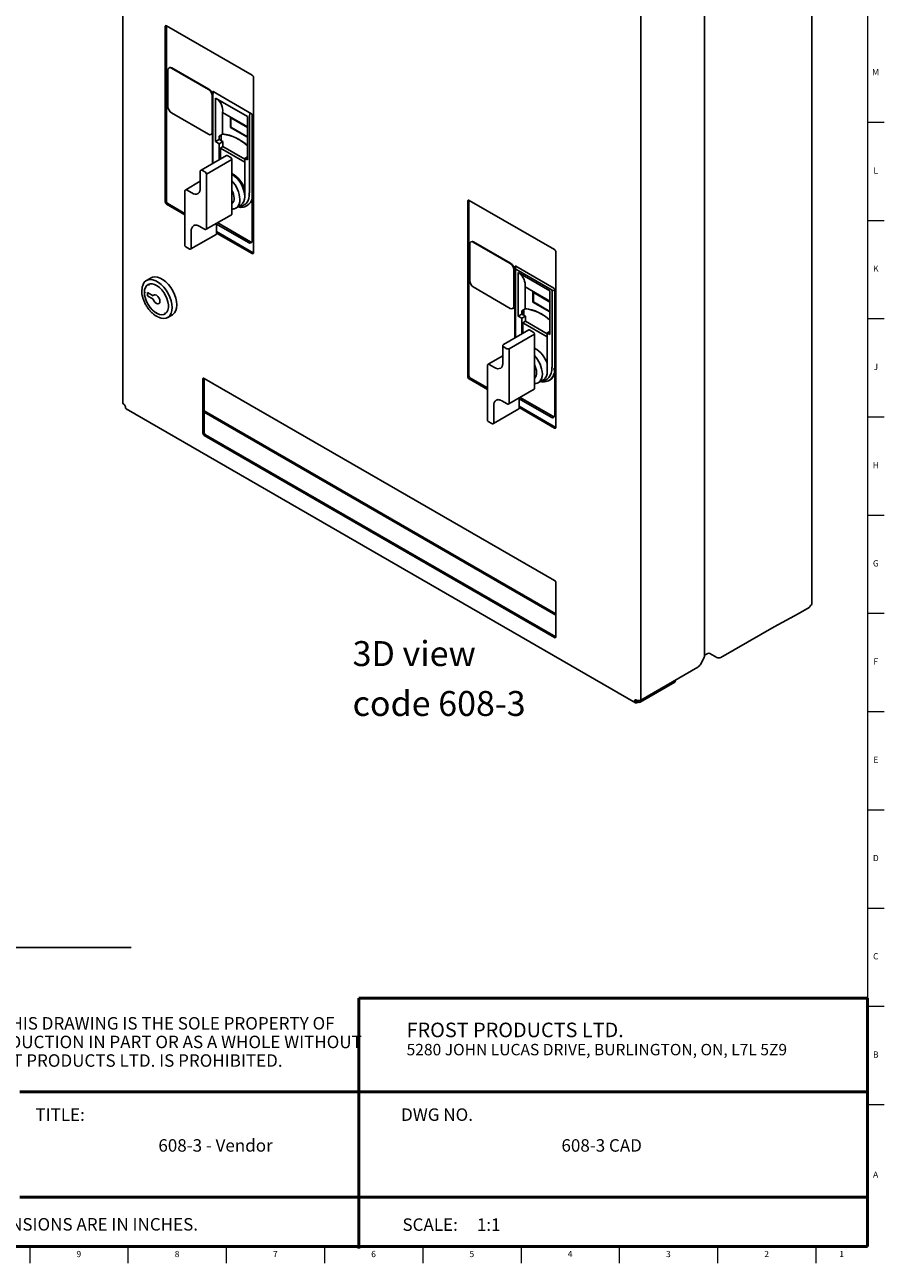
# Model space of a CAD drawing. Units: inches. Extents: x -17.7 to 69.8, y -1.7 to 49.8.
# Drawn here: x 52.6 to 69.8, y 0.2 to 25 of the extents above; entities that cross this region are included whole.
import ezdxf

# ---------------------------------------------------------------- set-up
doc = ezdxf.new("R2010")
doc.units = ezdxf.units.IN
doc.header["$MEASUREMENT"] = 0
doc.linetypes.add('SLD-Solid', pattern=[0])
for name, color, linetype in [('DIMS', 5, 'SLD-Solid'), ('NOTES', 1, 'SLD-Solid'), ('TITLE', 8, 'SLD-Solid')]:
    doc.layers.add(name, color=color, linetype=linetype)
doc.styles.add('SLDTEXTSTYLE0', font='ARIAL.TTF', dxfattribs={"width": 0.948})
doc.styles.add('SLDTEXTSTYLE1', font='GOTHIC.TTF', dxfattribs={"width": 0.913})
doc.styles.add('SLDTEXTSTYLE2', font='ARIALNB.TTF', dxfattribs={"width": 0.87})
doc.styles.add('SLDTEXTSTYLE3', font='ARIALN.TTF', dxfattribs={"width": 0.87})

# ---------------------------------------------------------------- blocks, each defined once
blk = doc.blocks.new('SW_NOTE_0_1')
at = {"layer": 'NOTES', "color": 0, "attachment_point": 1}
for s, insert, char_height, style in [('PROPRIETARY AND CONFIDENTIAL', (0, 0.238), 0.18473, 'SLDTEXTSTYLE2'), ('THE INFORMATION CONTAINED IN THIS DRAWING IS THE SOLE PROPERTY OF ', (0, -0.05), 0.25, 'SLDTEXTSTYLE3'), ('FROST PRODUCTS LTD.  ANY REPRODUCTION IN PART OR AS A WHOLE WITHOUT ', (0, -0.423), 0.25, 'SLDTEXTSTYLE3'), ('THE WRITTEN PERMISSION OF FROST PRODUCTS LTD. IS PROHIBITED.', (0, -0.796), 0.25, 'SLDTEXTSTYLE3')]:
    blk.add_mtext(s, dxfattribs=dict(at, insert=insert, char_height=char_height, style=style))
blk = doc.blocks.new('SW_NOTE_0_2')
at = {"layer": 'NOTES', "color": 0, "char_height": 0.5, "attachment_point": 1, "style": 'SLDTEXTSTYLE1'}
for s, insert in [('3D view', (0, 0.639)), ('code 608-3', (0, -0.361))]:
    blk.add_mtext(s, dxfattribs=dict(at, insert=insert))

msp = doc.modelspace()

# ---------------------------------------------------------------- linework, layer by layer
at = {"color": 7, "linetype": 'SLD-Solid', "lineweight": 25}
for p, q in [((54.5817467, 37.9400952), (54.5817467, 17.4061351)), ((68.3822952, 13.3733896), (68.3822952, 33.7247712)), ((66.2363036, 32.6893815), (66.2363036, 12.3443865)), ((64.9609304, 31.9857859), (64.9609304, 11.4518259)), ((55.4308996, 24.9466855), (55.4308996, 21.43556)), ((55.4564205, 24.9644579), (55.4562848, 24.96134)), ((55.4562848, 24.96134), (55.4562848, 21.4502145)), ((57.1703823, 23.9751651), (55.4591839, 24.9630189)), ((55.4864787, 24.0759636), (55.4864787, 23.3410769)), ((55.5142645, 24.1258301), (55.5071935, 24.1217481)), ((55.5642605, 24.1208793), (55.5571894, 24.1167973)), ((56.2996515, 23.688183), (55.5571894, 24.1167973)), ((56.3067226, 23.6922651), (55.5642605, 24.1208793)), ((57.1986666, 20.4150498), (57.1986666, 23.9261753)), ((56.3774333, 23.6351139), (56.3774333, 22.2038842)), ((56.3859055, 23.597505), (56.3859055, 22.2087752)), ((57.1587862, 23.2003792), (56.3915754, 23.6432806)), ((56.4083843, 23.633577), (56.4059072, 23.632147)), ((56.3703622, 22.8308218), (56.3703622, 23.5657085)), ((56.3774333, 22.8349039), (56.3774333, 23.5697906)), ((57.0771509, 23.1480657), (56.4400477, 23.5158576)), ((56.4400477, 23.5158576), (56.4400477, 22.6421291)), ((55.5571894, 23.2186024), (56.2996515, 22.7899881)), ((56.581469, 23.2271581), (56.581469, 22.7966153)), ((56.7385184, 23.1287178), (56.7385184, 22.9245826)), ((57.0771509, 22.9332294), (56.7385184, 23.1287178)), ((56.7526617, 23.120553), (56.7455895, 23.1164703)), ((56.7455895, 23.1164703), (56.7455895, 22.928666)), ((57.0771509, 22.925064), (56.7455895, 23.1164703)), ((57.0771509, 22.2743372), (57.0771509, 23.1480657)), ((57.1195773, 21.615978), (57.1195773, 23.1644005)), ((57.1729284, 20.6579864), (57.1729284, 23.1758843)), ((56.3703622, 22.8308218), (56.3774333, 22.8349039)), ((56.7455906, 22.9286653), (56.7385184, 22.9245826)), ((56.7385184, 22.9245826), (57.0771509, 22.7290942)), ((56.7455895, 22.928666), (57.0771509, 22.7372596)), ((56.3496474, 22.7850373), (56.3567185, 22.7891194)), ((56.5131785, 22.6843466), (56.4400477, 22.6421291)), ((56.4400477, 22.6421291), (56.5142939, 22.5992676)), ((56.581469, 22.7917423), (56.5131785, 22.7523191)), ((56.5131785, 22.7523191), (56.5131785, 22.6843466)), ((56.5131785, 22.6843466), (56.5874247, 22.6414852)), ((56.5874247, 22.6414852), (56.5142939, 22.5992676)), ((56.5142939, 22.5992676), (56.5142939, 22.2828922)), ((56.5499084, 22.7735228), (56.5499084, 22.6631429)), ((56.553444, 22.7755638), (56.553444, 22.6611019)), ((56.581469, 22.7921558), (56.581469, 22.7966153)), ((56.581469, 22.7921558), (56.581469, 22.7917423)), ((56.5874247, 22.6414852), (56.5874247, 22.5412053)), ((56.6567784, 22.3651468), (56.1490757, 22.0720563)), ((56.5874247, 22.5412053), (56.5355071, 22.5112338)), ((56.5355071, 22.5112338), (57.0237643, 22.2293689)), ((56.5355071, 22.5112338), (56.5355071, 22.2951383)), ((56.5874247, 22.5412053), (57.0237643, 22.2893118)), ((56.6727771, 22.3635625), (56.7444571, 22.3221825)), ((56.7670846, 22.2829907), (56.2593819, 21.9899002)), ((56.7670846, 21.1920921), (56.7670846, 22.2829907)), ((57.0771509, 22.335976), (57.0237643, 22.3051566)), ((57.0237643, 21.5386996), (57.0237643, 22.3051566)), ((57.0237643, 22.3051566), (57.0771509, 22.2743372)), ((56.1330744, 21.8460751), (55.8417465, 21.6778951)), ((56.1330744, 22.0443427), (56.1330744, 21.7030286)), ((56.1650744, 22.070472), (56.2367545, 22.029092)), ((56.2593819, 21.9899002), (56.2593819, 20.8990016)), ((55.8257452, 21.6501815), (55.8257452, 20.559283)), ((55.8577452, 21.6763108), (55.9656703, 21.614007)), ((57.1157621, 21.6181805), (57.1195773, 21.615978)), ((55.4591839, 21.3865702), (55.8257452, 21.1749588)), ((55.484569, 21.4012247), (55.8257452, 21.2042679)), ((56.8485033, 21.3106756), (56.946084, 21.3670078)), ((57.0595784, 21.3534231), (57.0751347, 21.3624036)), ((57.1440658, 21.5883106), (57.1478648, 21.5861175)), ((61.4908047, 21.4483767), (61.4908047, 17.9372512)), ((61.5163256, 21.4661492), (61.5161899, 21.4630312)), ((61.5161899, 21.4630312), (61.5161899, 17.9519057)), ((63.2302874, 20.4768564), (61.519089, 21.4647102)), ((56.2527532, 20.8843506), (56.7604558, 21.1774411)), ((56.8858247, 21.3322208), (56.9125181, 21.3269079)), ((56.1128307, 20.9466544), (56.2207558, 20.8843506)), ((56.2446603, 20.8810561), (56.252594, 20.8848382)), ((56.4597554, 21.0038504), (56.4597554, 20.7979309)), ((56.4597554, 20.9880384), (57.1022177, 20.6171528)), ((56.4798898, 21.0154738), (56.4819436, 21.0142537)), ((56.4819436, 21.0142537), (57.1360174, 20.6366649)), ((55.945424, 20.4901894), (56.4531266, 20.7832799)), ((55.9520527, 20.8461545), (55.9520527, 20.5048404)), ((56.4597554, 20.8382616), (57.1957674, 20.4133709)), ((56.4597554, 20.8089526), (57.1703823, 20.3987164)), ((57.1022177, 20.6171528), (57.1360174, 20.6366649)), ((61.5584366, 20.6366039), (61.5513656, 20.6325218)), ((62.3438236, 20.1989567), (61.6013615, 20.627571)), ((62.3508947, 20.2030388), (61.6084326, 20.631653)), ((55.8417465, 20.5315694), (55.9134266, 20.4901894)), ((55.9373311, 20.4868949), (55.9452648, 20.490677)), ((57.1957674, 20.4133709), (57.1703823, 20.3987164)), ((57.1957674, 20.4133709), (57.1985308, 20.4119319)), ((61.5306508, 20.5867373), (61.5306508, 19.8518506)), ((63.2585717, 16.9167411), (63.2585717, 20.4278666)), ((62.4373384, 20.1368051), (62.4373384, 18.7055755)), ((63.2186914, 19.7020704), (62.4514805, 20.1449718)), ((62.4682894, 20.1352682), (62.4658123, 20.1338382)), ((55.1465969, 19.9133747), (55.054673, 19.8603082)), ((62.4145343, 19.3415955), (62.4145343, 20.0764823)), ((62.4216054, 19.3456776), (62.4216054, 20.0805643)), ((62.4458107, 20.0991962), (62.4458107, 18.7104664)), ((63.1794824, 19.6660917), (62.4575264, 20.0828681)), ((63.137056, 19.6497569), (62.4999528, 20.0175488)), ((62.4999528, 20.0175488), (62.4999528, 19.1438203)), ((55.0315249, 19.6186566), (55.0315249, 19.6104925)), ((55.1894806, 19.5519682), (55.0770595, 19.6168676)), ((55.0770595, 19.6168676), (55.0770595, 19.5515443)), ((55.1129899, 19.7756202), (55.0988478, 19.7674562)), ((61.6013615, 19.7293761), (62.3438236, 19.3007619)), ((62.6413741, 19.7288494), (62.6413741, 19.2983065)), ((62.7984235, 19.630409), (62.7984235, 19.4262738)), ((63.137056, 19.4349207), (62.7984235, 19.630409)), ((62.8125668, 19.6222443), (62.8054946, 19.6181616)), ((62.8054946, 19.6181616), (62.8054946, 19.4303572)), ((63.137056, 19.4267553), (62.8054946, 19.6181616)), ((63.137056, 18.7760284), (63.137056, 19.6497569)), ((63.1794824, 18.1176692), (63.1794824, 19.6660917)), ((63.2328335, 17.1596777), (63.2328335, 19.6775755)), ((55.0770595, 19.5515443), (55.1894806, 19.486645)), ((62.8054958, 19.4303565), (62.7984235, 19.4262738)), ((62.7984235, 19.4262738), (63.137056, 19.2307855)), ((62.8054946, 19.4303572), (63.137056, 19.2389509)), ((55.2542273, 19.2247188), (55.2612972, 19.2206361)), ((55.4238214, 19.2045244), (55.4379635, 19.2126885)), ((55.4821383, 19.1198364), (55.5740622, 19.172903)), ((62.3938196, 19.2958111), (62.4008906, 19.2998931)), ((62.5730836, 19.1860378), (62.4999528, 19.1438203)), ((62.4999528, 19.1438203), (62.574199, 19.1009589)), ((62.6413741, 19.2934336), (62.5730836, 19.2540103)), ((62.5730836, 19.2540103), (62.5730836, 19.1860378)), ((62.5730836, 19.1860378), (62.6473299, 19.1431764)), ((62.6473299, 19.1431764), (62.574199, 19.1009589)), ((62.6098135, 19.275214), (62.6098135, 19.1648341)), ((62.6133491, 19.277255), (62.6133491, 19.1627931)), ((62.6413741, 19.293847), (62.6413741, 19.2983065)), ((62.6413741, 19.293847), (62.6413741, 19.2934336)), ((62.6473299, 19.1431764), (62.6473299, 19.0428965)), ((62.7166835, 18.866838), (62.2089809, 18.5737475)), ((62.574199, 19.1009589), (62.574199, 18.7845834)), ((62.6473299, 19.0428965), (62.5954122, 19.0129251)), ((62.5954122, 19.0129251), (62.5954122, 18.7968296)), ((62.5954122, 19.0129251), (63.0836694, 18.7310602)), ((62.6473299, 19.0428965), (63.0836694, 18.791003)), ((62.7326822, 18.8652537), (62.8043623, 18.8238737)), ((62.8269897, 18.7846819), (62.319287, 18.4915914)), ((62.8269897, 17.6937834), (62.8269897, 18.7846819)), ((63.137056, 18.8376673), (63.0836694, 18.8068478)), ((63.0836694, 18.0403908), (63.0836694, 18.8068478)), ((63.0836694, 18.8068478), (63.137056, 18.7760284)), ((62.1929796, 18.5460339), (62.1929796, 18.2047199)), ((62.2023521, 18.5329714), (62.2740322, 18.4915914)), ((62.319287, 18.4915914), (62.319287, 17.4006929)), ((61.8856504, 18.1518727), (61.8856504, 17.0609742)), ((62.1929796, 18.3477663), (61.9016517, 18.1795863)), ((61.9176504, 18.178002), (62.0255754, 18.1156982)), ((63.1756672, 18.1198717), (63.1794824, 18.1176692)), ((56.1854533, 17.8807795), (56.1854533, 16.8029457)), ((56.2109742, 17.898552), (56.2108384, 17.8954341)), ((56.2108384, 17.8954341), (56.2108384, 16.8176002)), ((63.2302874, 13.846545), (56.2137375, 17.897113)), ((61.519089, 17.8882614), (61.8856504, 17.6766501)), ((61.5444741, 17.902916), (61.8856504, 17.7059591)), ((63.2039709, 18.0900019), (63.2077699, 18.0878088)), ((62.3126583, 17.3860418), (62.820361, 17.6791323)), ((62.9084084, 17.8123669), (63.0059892, 17.868699)), ((62.9457298, 17.8339121), (62.9724232, 17.8285992)), ((63.1194835, 17.8551143), (63.1350398, 17.8640948)), ((62.1727358, 17.4483457), (62.2806609, 17.3860418)), ((62.3045654, 17.3827474), (62.3124991, 17.3865295)), ((62.5196605, 17.5055417), (62.5196605, 17.2996222)), ((62.5196605, 17.4897296), (63.1621228, 17.118844)), ((62.5397949, 17.517165), (62.5418488, 17.5159449)), ((62.5418488, 17.5159449), (63.1959225, 17.1383561)), ((54.6325045, 17.3204873), (54.6325045, 17.3238351)), ((54.648227, 17.2857369), (64.85018, 11.3962748)), ((63.2585717, 13.1793018), (56.2108384, 17.2478716)), ((63.2585717, 13.1548872), (56.2108384, 17.2234571)), ((62.0053291, 16.9918806), (62.5130318, 17.2849712)), ((62.0119578, 17.3478457), (62.0119578, 17.0065317)), ((62.5196605, 17.3399529), (63.2556725, 16.9150621)), ((62.5196605, 17.3106438), (63.2302874, 16.9004076)), ((61.9016517, 17.0332606), (61.9733317, 16.9918806)), ((61.9972362, 16.9885862), (62.0051699, 16.9923683)), ((63.2556725, 16.9150621), (63.2584359, 16.9136231)), ((56.2137375, 16.7539559), (63.2302874, 12.7033878)), ((56.2391227, 16.7686104), (63.2556725, 12.7180424)), ((63.2585717, 12.7197213), (63.2585717, 13.7975552)), ((67.6288256, 12.9185641), (68.1107786, 13.1780136)), ((68.3279728, 13.3033678), (68.1122575, 13.1788381)), ((68.3429728, 13.3192019), (68.3518303, 13.3345436)), ((68.3667919, 13.3503998), (68.3650438, 13.3492594)), ((66.5642597, 12.3040177), (67.6280975, 12.9181582)), ((63.2556725, 12.7180424), (63.2584359, 12.7166034)), ((66.1509482, 12.1627244), (66.2155929, 12.2746923)), ((66.2363036, 12.3481038), (66.2999432, 12.3848421)), ((66.3409554, 12.3848421), (66.4809625, 12.3040177)), ((66.1009482, 12.1099441), (64.9609304, 11.4518259)), ((64.9425025, 11.4060822), (65.6384006, 11.8078157)), ((65.6518445, 11.8375298), (65.6518445, 11.850682)), ((64.8344575, 11.4351079), (64.8344575, 11.4310252)), ((64.8603925, 11.4562464), (64.8598426, 11.4497624)), ((64.8598426, 11.4497624), (64.8598426, 11.4456797)), ((64.869148, 11.4518259), (64.8662773, 11.4534831)), ((64.8944212, 11.4329799), (64.8881269, 11.4293463)), ((64.8944212, 11.4036661), (64.8944212, 11.4329799)), ((64.8945695, 11.4328943), (64.8944212, 11.4329799)), ((64.9072621, 11.4402215), (64.8945695, 11.4328943)), ((64.9100551, 11.4386091), (64.9072621, 11.4402215)), ((64.9072621, 11.4402215), (64.9072621, 11.4109077)), ((64.9560408, 11.4492762), (64.9559464, 11.4462394)), ((64.9559464, 11.4462394), (64.9559464, 11.4357964)), ((64.8881269, 11.4000324), (64.8944212, 11.4036661)), ((64.8945695, 11.4035804), (64.8944212, 11.4036661)), ((64.9072621, 11.4109077), (64.8945695, 11.4035804)), ((64.9072621, 11.4109077), (64.9100551, 11.4092953))]:
    msp.add_line(p, q, dxfattribs=at)
at = {"color": 8, "linetype": 'SLD-Solid', "lineweight": 25}
for p, q in [((56.4059072, 23.632147), (56.4087381, 23.6333728)), ((57.0771509, 22.9410071), (56.581469, 23.2271581)), ((56.4819436, 21.0142537), (56.4597554, 21.0014446)), ((62.4658123, 20.1338382), (62.4686432, 20.135064)), ((63.137056, 19.4426983), (62.6413741, 19.7288494)), ((62.5418488, 17.5159449), (62.5196605, 17.5031359)), ((64.9415338, 11.4441165), (64.9559464, 11.4357964))]:
    msp.add_line(p, q, dxfattribs=at)
at = {"color": 8, "linetype": 'SLD-Solid', "lineweight": 25, "flags": 128}
for points in [[(56.9133632, 21.3481185), (56.9387714, 21.3490294), (56.984006, 21.3590682), (57.0239002, 21.3797782), (57.0575087, 21.4106686), (57.0840352, 21.4510077), (57.1028513, 21.4998396), (57.1135111, 21.5560075), (57.1157621, 21.6181805)], [(62.9732684, 17.8498097), (62.9986765, 17.8507206), (63.0439112, 17.8607594), (63.0838053, 17.8814694), (63.1174138, 17.9123599), (63.1439403, 17.952699), (63.1627564, 18.0015309), (63.1734162, 18.0576987), (63.1756672, 18.1198717)]]:
    msp.add_lwpolyline(points, dxfattribs=at)
at = {"color": 7, "linetype": 'SLD-Solid', "lineweight": 25, "flags": 128}
for points in [[(54.9667834, 19.6873517), (54.9712645, 19.7257499), (54.9865303, 19.7788945), (55.0113951, 19.8222037), (55.045012, 19.8542025), (55.0862363, 19.8738013), (55.1336642, 19.8803326), (55.1856806, 19.8735741), (55.240514, 19.8537559), (55.2962973, 19.821553), (55.3511307, 19.7780618), (55.4031471, 19.7247635), (55.450575, 19.6634731), (55.4917993, 19.5962777), (55.5254162, 19.5254656), (55.550281, 19.4534482), (55.5655468, 19.3826781), (55.5706938, 19.3155651), (55.5655468, 19.2543947), (55.550281, 19.2012501), (55.5254162, 19.157941), (55.4917993, 19.1259422), (55.450575, 19.1063434), (55.4031471, 19.099812), (55.3511307, 19.1065705), (55.2962973, 19.1263887), (55.2927731, 19.1280701)], [(55.5740622, 19.172903), (55.5837232, 19.1790087), (55.6173401, 19.2110075), (55.6422048, 19.2543166), (55.6574707, 19.3074613), (55.6626177, 19.3686316), (55.6574707, 19.4357446), (55.6422048, 19.5065148), (55.6173401, 19.5785321), (55.5837232, 19.6493442), (55.5424988, 19.7165396), (55.495071, 19.77783), (55.4430546, 19.8311283), (55.3882212, 19.8746195), (55.3324379, 19.9068225), (55.2776045, 19.9266407), (55.2255881, 19.9333991), (55.1781602, 19.9268678), (55.1465969, 19.9133747)], [(55.0138472, 19.6206976), (55.0187685, 19.6737419), (55.0333311, 19.7189324), (55.0569386, 19.7544192), (55.0886246, 19.7787493), (55.1270919, 19.7909267), (55.1707657, 19.7904529), (55.2178578, 19.7773472), (55.2664404, 19.7521462), (55.3145245, 19.7158817), (55.3601414, 19.6700382), (55.4014238, 19.6164927), (55.4366813, 19.5574372), (55.4644707, 19.4952896), (55.4836541, 19.4325942), (55.4934463, 19.3719177), (55.4934463, 19.3157442), (55.4836541, 19.2663735), (55.4644707, 19.2258268), (55.4366813, 19.1957641), (55.4014238, 19.1774162), (55.3601414, 19.1715342), (55.3145245, 19.178359), (55.2664404, 19.1976111), (55.2178578, 19.2285024), (55.1707657, 19.2697681), (55.1270919, 19.3197189), (55.0886246, 19.3763098), (55.0569386, 19.4372238), (55.0333311, 19.4999672), (55.0187685, 19.5619713), (55.0138472, 19.6206976)], [(55.1894806, 19.5519682), (55.2050981, 19.5689408), (55.2280991, 19.5728433), (55.2550292, 19.5630895), (55.2818444, 19.5411444), (55.3045176, 19.5103035), (55.3196439, 19.4751983), (55.3249517, 19.4411008), (55.3196439, 19.4131316), (55.3045176, 19.3954908), (55.2818444, 19.3908279), (55.2550292, 19.3998429), (55.2280991, 19.4211821), (55.2050981, 19.4516408), (55.1894806, 19.486645)], [(63.1314828, 17.8626796), (63.1256049, 17.8588104), (63.1194835, 17.8551143)]]:
    msp.add_lwpolyline(points, dxfattribs=at)
at = {"color": 7, "linetype": 'SLD-Solid', "lineweight": 25}
for centre, radius, start, end in [((55.4481426, 24.9494826), 0.0174684, 50.79671476, 189.21403699), ((55.5295861, 24.0829563), 0.0436709, 50.79671476, 189.21403699), ((55.5349685, 24.0799912), 0.0502977, 54.38242252, 114.30711905), ((57.1372579, 23.9233809), 0.0614722, 2.60547849, 57.39452166), ((56.2168406, 23.5587225), 0.1536805, 2.60547849, 57.39452166), ((56.2239116, 23.5628045), 0.1536805, 2.60547849, 57.39452166), ((56.3860547, 23.6365124), 0.0087342, 50.79671476, 189.21403699), ((56.4259055, 23.597505), 0.04, 119.99731173, 180), ((55.6400003, 23.348063), 0.1536805, 182.60547849, 237.39452166), ((56.270549, 23.2575743), 0.3124042, 354.41274651, 50.85197276), ((57.1422241, 23.1744871), 0.0307361, 2.60547849, 57.39452166), ((56.3298647, 22.8288475), 0.0479526, 304.05635082, 7.25582957), ((56.3272548, 22.8238291), 0.0436709, 230.79671476, 9.21403699), ((56.4648518, 21.9024937), 0.9016945, 47.23025485, 82.56905465), ((56.4673055, 21.9025055), 0.8969453, 47.16309908, 82.68753419), ((56.6634037, 22.3504783), 0.0160953, 54.38242252, 114.30711905), ((56.7179576, 22.2807551), 0.0491778, 2.60547849, 57.39452166), ((56.210255, 21.9876646), 0.0491778, 2.60547849, 57.39452166), ((56.5001749, 21.5289968), 0.5451275, 16.15968226, 60.68387191), ((56.4457453, 21.5117002), 0.5786492, 2.67435648, 56.26679475), ((56.4337529, 21.4947173), 0.3770031, 2.06831885, 27.85148297), ((55.4923083, 21.4383544), 0.0614722, 182.60547849, 237.39452166), ((55.5176934, 21.4530089), 0.0614722, 182.60547849, 237.39452166), ((56.6785965, 21.4947141), 0.1326141, 311.85592194, 5.89039921), ((56.8353626, 21.5205213), 0.1892766, 305.8009662, 5.5112142), ((56.9565178, 21.5513594), 0.2231015, 302.1185387, 345.93241336), ((61.5080477, 21.4511738), 0.0174684, 50.79671476, 189.21403699), ((56.7514045, 21.1903614), 0.0157753, 305.0133329, 6.29884749), ((56.4440753, 20.7962002), 0.0157753, 305.01333291, 6.29884749), ((57.1298209, 20.6509937), 0.0436709, 230.79671476, 9.21403699), ((57.1696522, 20.6900848), 0.0631268, 237.80426932, 266.83930001), ((61.5737583, 20.5937301), 0.0436709, 50.79671476, 189.21403699), ((61.5791406, 20.5907649), 0.0502977, 54.38242252, 114.30711905), ((57.1814236, 20.4122528), 0.0174684, 230.79671476, 9.21403699), ((63.197163, 20.4250721), 0.0614722, 2.60547849, 57.39452166), ((62.2610127, 20.0694962), 0.1536805, 2.60547849, 57.39452166), ((62.2680838, 20.0735782), 0.1536805, 2.60547849, 57.39452166), ((62.4459599, 20.1382036), 0.0087342, 50.79671476, 189.21403699), ((62.4858107, 20.0991962), 0.04, 119.99731173, 180), ((62.3304541, 19.7592655), 0.3124042, 354.41274651, 50.85197276), ((61.6841724, 19.8588367), 0.1536805, 182.60547849, 237.39452166), ((63.2021292, 19.6761783), 0.0307361, 2.60547849, 57.39452166), ((62.3714269, 19.3346028), 0.0436709, 230.79671476, 9.21403699), ((62.3740368, 19.3396212), 0.0479526, 304.05635084, 7.25582956), ((62.5247569, 18.4041849), 0.9016945, 47.23025485, 82.56905465), ((62.5272106, 18.4041968), 0.8969453, 47.16309908, 82.68753419), ((62.7233088, 18.8521695), 0.0160953, 54.38242252, 114.30711905), ((62.7778628, 18.7824464), 0.0491778, 2.60547849, 57.39452166), ((62.2966596, 18.5352622), 0.0491847, 242.60967224, 297.39032776), ((62.56008, 18.0306881), 0.5451275, 16.15968226, 60.68387191), ((62.493658, 17.9964085), 0.3770031, 2.06831885, 27.85148297), ((56.2026962, 17.8835766), 0.0174684, 50.79671476, 189.21403699), ((61.5522134, 17.9400457), 0.0614722, 182.60547849, 237.39452166), ((61.5775985, 17.9547002), 0.0614722, 182.60547849, 237.39452166), ((62.7385016, 17.9964053), 0.1326141, 311.85592194, 5.89039921), ((62.8952677, 18.0222126), 0.1892766, 305.8009662, 5.5112142), ((63.0164229, 18.0530506), 0.2231015, 302.1185387, 345.93241336), ((62.8113096, 17.6920526), 0.0157753, 305.01333284, 6.29884755), ((54.6142263, 17.4093741), 0.0326408, 185.69479925, 245.62534171), ((54.5715172, 17.3260741), 0.0610284, 357.8974837, 61.37385873), ((54.6696957, 17.3163821), 0.037417, 173.7011525, 234.98666711), ((62.5039804, 17.2978914), 0.0157753, 305.01333288, 6.29884751), ((63.1897261, 17.1526849), 0.0436709, 230.79671476, 9.21403699), ((63.2295573, 17.1917761), 0.0631268, 237.80426932, 266.83930001), ((63.2413287, 16.913944), 0.0174684, 230.79671476, 9.21403699), ((56.2468619, 16.8057401), 0.0614722, 182.60547849, 237.39452166), ((56.272247, 16.8203946), 0.0614722, 182.60547849, 237.39452166), ((63.197163, 13.7947607), 0.0614722, 2.60547849, 57.39452166), ((68.0837708, 13.2281986), 0.0569908, 298.28765787, 299.98995013), ((68.3050676, 13.3400884), 0.0432787, 301.95467165, 331.14439112), ((68.3910265, 13.3126388), 0.0449017, 125.35613544, 150.80142852), ((68.353895, 13.3758192), 0.028504, 296.90166758, 355.11037554), ((67.6421232, 12.8938551), 0.02806, 118.28765787, 119.98995013), ((63.2413287, 12.7169242), 0.0174684, 230.79671476, 9.21403699), ((66.0245976, 12.2323461), 0.1442625, 301.95467165, 331.14439112), ((66.0921071, 12.3493123), 0.1442806, 328.8562722, 358.04350136), ((66.3204493, 12.3452655), 0.0445736, 62.60967224, 117.39032776), ((66.5226111, 12.3843992), 0.0905306, 242.60967224, 297.39032776), ((65.6209725, 11.8335992), 0.0311212, 304.05635086, 7.25582954), ((64.867176, 11.4257177), 0.0331462, 170.78596301, 309.20328524), ((64.8538558, 11.4382546), 0.0196519, 50.79671476, 189.21403699), ((64.8770856, 11.4428826), 0.0174684, 170.78596301, 309.20328524), ((64.9150392, 11.5403956), 0.0997527, 242.60967224, 297.39032776), ((64.918048, 11.4482341), 0.012511, 230.29288813, 328.47977928), ((64.9279696, 11.4312581), 0.0283424, 230.79671476, 9.21403699)]:
    msp.add_arc(centre, radius, start, end, dxfattribs=at)
at = {"color": 8, "linetype": 'SLD-Solid', "lineweight": 25}
for centre, radius, start, end in [((57.1821283, 23.1611997), 0.0626328, 129.18318637, 177.07067939), ((56.1557481, 22.05779), 0.0157421, 53.66934639, 115.37375449), ((56.3466579, 21.4550562), 0.5801689, 2.69817328, 43.55921551), ((55.8484189, 21.6636288), 0.0157421, 53.66934639, 115.37375449), ((56.0381305, 21.7090978), 0.1195523, 232.69222289, 296.50078531), ((56.7382496, 21.4639249), 0.1888367, 305.87830167, 5.60465391), ((56.0775938, 20.858404), 0.1261373, 126.24089116, 185.57291192), ((56.2433272, 20.8974311), 0.0161313, 306.07759426, 5.58722578), ((55.935998, 20.5032699), 0.0161313, 306.07759426, 5.58722578), ((62.4658289, 20.1011925), 0.0201176, 185.69479925, 245.62534171), ((63.2079134, 19.7214498), 0.0622321, 242.81572255, 293.60559946), ((62.2090093, 18.5476488), 0.0161166, 185.95521505, 245.60260748), ((61.908324, 18.16532), 0.0157421, 53.66934639, 115.37375449), ((62.406563, 17.9567474), 0.5801689, 2.69817328, 43.55921551), ((62.0980356, 18.210789), 0.1195523, 232.69222289, 296.50078531), ((62.7981548, 17.9656162), 0.1888367, 305.87830167, 5.60465391), ((62.9622862, 18.073387), 0.2702316, 308.76422114, 2.94115856), ((62.9764406, 17.85382), 0.0258926, 214.1768268, 261.37763022), ((62.1374989, 17.3600952), 0.1261373, 126.24089116, 185.57291192), ((62.3032323, 17.3991223), 0.0161313, 306.07759426, 5.58722578), ((61.9959031, 17.0049611), 0.0161313, 306.07759426, 5.58722578)]:
    msp.add_arc(centre, radius, start, end, dxfattribs=at)
at = {"color": 7, "linetype": 'SLD-Solid', "lineweight": 25}
for points, knots in [([(56.1492349, 22.0715686), (56.1481118, 22.0711016), (56.1452418, 22.0699081), (56.1407286, 22.0654035), (56.1358653, 22.0584683), (56.1329735, 22.0505859), (56.1334189, 22.0457062), (56.1335462, 22.0443109)], [0, 0, 0, 0, 0.1087034715, 0.2777794436, 0.5612416388, 0.8745456174, 1, 1, 1, 1]), ([(55.8419057, 21.6774074), (55.8407826, 21.6769404), (55.8379126, 21.6757469), (55.8333995, 21.6712423), (55.8285361, 21.6643071), (55.8256443, 21.6564247), (55.8260897, 21.651545), (55.826217, 21.6501497)], [0, 0, 0, 0, 0.1087034715, 0.2777794436, 0.5612416388, 0.8745456174, 1, 1, 1, 1]), ([(56.1326325, 21.7033655), (56.1326135, 21.6961704), (56.1325665, 21.6784339), (56.1277242, 21.6542638), (56.1189996, 21.6313041), (56.1069284, 21.613156), (56.0964948, 21.6059304), (56.0911572, 21.6022339)], [0, 0, 0, 0, 0.1389070532, 0.3424176205, 0.5504454396, 0.7700145173, 1, 1, 1, 1]), ([(56.9126422, 21.3265302), (56.9231637, 21.3255677), (56.952817, 21.3228551), (56.9991142, 21.3282827), (57.042743, 21.3419436), (57.0647285, 21.3577941), (57.0725066, 21.3634018)], [0, 0, 0, 0, 0.17938490054, 0.50557224365, 0.82507953424, 1, 1, 1, 1]), ([(56.7670846, 21.2899196), (56.7773746, 21.290246), (56.8035672, 21.2910766), (56.8317588, 21.2993863), (56.8464411, 21.3102159), (56.8486107, 21.3118162)], [0, 0, 0, 0, 0.355440852, 0.9047509682, 1, 1, 1, 1]), ([(56.0033426, 20.9600118), (56.0037888, 20.9603791), (56.0106508, 20.9660266), (56.0265047, 20.9694039), (56.052583, 20.9699753), (56.0807498, 20.9622827), (56.101267, 20.9541461), (56.1121031, 20.946943), (56.1128386, 20.9464541)], [0, 0, 0, 0, 0.01974320711, 0.30357272691, 0.53948450882, 0.76439049747, 0.98400903166, 1, 1, 1, 1]), ([(56.2209399, 20.8846532), (56.2233351, 20.8833411), (56.2280746, 20.8807448), (56.2364183, 20.8796604), (56.2418515, 20.8805805), (56.2446603, 20.8810561)], [0, 0, 0, 0, 0.3304397474, 0.653850847, 1, 1, 1, 1]), ([(55.8262116, 20.559364), (55.8261819, 20.556912), (55.8261032, 20.5504185), (55.8308913, 20.5410644), (55.8367112, 20.5341347), (55.8410345, 20.5322625), (55.8418618, 20.5319043)], [0, 0, 0, 0, 0.2182358133, 0.5779258133, 0.9192314148, 1, 1, 1, 1]), ([(55.9136107, 20.490492), (55.9160059, 20.4891799), (55.9207454, 20.4865836), (55.9290891, 20.4854992), (55.9345223, 20.4864193), (55.9373311, 20.4868949)], [0, 0, 0, 0, 0.3304397474, 0.653850847, 1, 1, 1, 1]), ([(54.9616705, 19.6783963), (54.96111, 19.6739982), (54.9602077, 19.6669168), (54.9602454, 19.6593011), (54.9602596, 19.6564155)], [0, 0, 0, 0, 0.621091262, 1, 1, 1, 1]), ([(54.9602596, 19.6564155), (54.9605415, 19.6456088), (54.9613572, 19.6143282), (54.9673381, 19.5685971), (54.9774953, 19.5333214), (54.9812429, 19.5203061)], [0, 0, 0, 0, 0.2498567647, 0.7232273204, 1, 1, 1, 1]), ([(54.9812429, 19.5203061), (54.9835727, 19.5111175), (54.9915103, 19.4798117), (55.0136851, 19.4258224), (55.0467995, 19.3610438), (55.0830001, 19.3041843), (55.1096733, 19.2723491), (55.1211424, 19.2586604)], [0, 0, 0, 0, 0.0996914251, 0.3396511933, 0.579413163, 0.8191539428, 1, 1, 1, 1]), ([(55.1211424, 19.2586604), (55.1247838, 19.2540539), (55.1432404, 19.2307055), (55.180712, 19.1954858), (55.2312408, 19.1547806), (55.265655, 19.1364319), (55.2824572, 19.1274734)], [0, 0, 0, 0, 0.07671032587, 0.38881688182, 0.70159879452, 1, 1, 1, 1]), ([(62.20914, 18.5732599), (62.2080169, 18.5727928), (62.2051469, 18.5715994), (62.2006338, 18.5670947), (62.1957705, 18.5601595), (62.1928786, 18.5522772), (62.193324, 18.5473974), (62.1934513, 18.5460022)], [0, 0, 0, 0, 0.1087034715, 0.2777794436, 0.5612416388, 0.8745456174, 1, 1, 1, 1]), ([(61.9018108, 18.1790987), (61.9006877, 18.1786316), (61.8978177, 18.1774382), (61.8933046, 18.1729335), (61.8884413, 18.1659983), (61.8855494, 18.158116), (61.8859948, 18.1532363), (61.8861221, 18.151841)], [0, 0, 0, 0, 0.1087034715, 0.2777794436, 0.5612416388, 0.8745456174, 1, 1, 1, 1]), ([(62.1925376, 18.2050567), (62.1925186, 18.1978617), (62.1924716, 18.1801252), (62.1876293, 18.155955), (62.1789047, 18.1329954), (62.1668335, 18.1148473), (62.1563999, 18.1076217), (62.1510623, 18.1039251)], [0, 0, 0, 0, 0.13890705317, 0.34241762047, 0.5504454396, 0.77001451728, 1, 1, 1, 1]), ([(62.8269897, 17.7916109), (62.8372797, 17.7919372), (62.8634723, 17.7927678), (62.8916639, 17.8010776), (62.9063462, 17.8119071), (62.9085159, 17.8135075)], [0, 0, 0, 0, 0.355440852, 0.9047509682, 1, 1, 1, 1]), ([(62.9725473, 17.8282214), (62.9830688, 17.827259), (63.0127221, 17.8245463), (63.0590193, 17.8299739), (63.1026481, 17.8436349), (63.1246336, 17.8594854), (63.1324117, 17.865093)], [0, 0, 0, 0, 0.1793849005, 0.5055722436, 0.8250795342, 1, 1, 1, 1]), ([(62.0632477, 17.461703), (62.0636939, 17.4620703), (62.0705559, 17.4677179), (62.0864098, 17.4710951), (62.1124881, 17.4716666), (62.1406549, 17.463974), (62.1611722, 17.4558373), (62.1720082, 17.4486343), (62.1727437, 17.4481454)], [0, 0, 0, 0, 0.01974320711, 0.30357272691, 0.53948450882, 0.76439049747, 0.98400903166, 1, 1, 1, 1]), ([(62.280845, 17.3863444), (62.2832402, 17.3850323), (62.2879797, 17.3824361), (62.2963234, 17.3813516), (62.3017566, 17.3822717), (62.3045654, 17.3827474)], [0, 0, 0, 0, 0.3304397474, 0.653850847, 1, 1, 1, 1]), ([(61.8861167, 17.0610552), (61.886087, 17.0586032), (61.8860083, 17.0521098), (61.8907964, 17.0427557), (61.8966163, 17.0358259), (61.9009396, 17.0339538), (61.9017669, 17.0335955)], [0, 0, 0, 0, 0.21823581332, 0.57792581333, 0.91923141475, 1, 1, 1, 1]), ([(61.9735158, 16.9921832), (61.975911, 16.9908711), (61.9806505, 16.9882749), (61.9889942, 16.9871904), (61.9944274, 16.9881105), (61.9972362, 16.9885862)], [0, 0, 0, 0, 0.3304397474, 0.653850847, 1, 1, 1, 1])]:
    msp.add_open_spline(points, degree=3, knots=knots, dxfattribs=at)
at = {"layer": 'DIMS'}
msp.add_line((7.1211137, 6.4930705), (54.7507062, 6.4930705), dxfattribs=at)
at = {"layer": 'TITLE', "linetype": 'SLD-Solid', "lineweight": 18}
for p, q in [((69.5, 49.5), (69.5, 0.5)), ((69.5, 23.0314961), (69.8346457, 23.0314961)), ((69.5, 21.0629921), (69.8346457, 21.0629921)), ((69.5, 19.0944882), (69.8346457, 19.0944882)), ((69.5, 17.1259843), (69.8346457, 17.1259843)), ((69.5, 15.1574803), (69.8346457, 15.1574803)), ((69.5, 13.1889764), (69.8346457, 13.1889764)), ((69.5, 11.2204724), (69.8346457, 11.2204724)), ((69.5, 9.2519685), (69.8346457, 9.2519685)), ((69.5, 7.2834646), (69.8346457, 7.2834646)), ((69.5, 5.3149606), (69.8346457, 5.3149606)), ((69.5, 3.3464567), (69.8346457, 3.3464567)), ((69.5, 0.5), (0.5, 0.5)), ((52.7165354, 0.5), (52.7165354, 0.1653543)), ((54.6850394, 0.5), (54.6850394, 0.1653543)), ((56.6535433, 0.5), (56.6535433, 0.1653543)), ((58.6220472, 0.5), (58.6220472, 0.1653543)), ((60.5905512, 0.5), (60.5905512, 0.1653543)), ((62.5590551, 0.5), (62.5590551, 0.1653543)), ((64.5275591, 0.5), (64.5275591, 0.1653543)), ((66.496063, 0.5), (66.496063, 0.1653543)), ((68.4645669, 0.5), (68.4645669, 0.1653543))]:
    msp.add_line(p, q, dxfattribs=at)
at = {"layer": 'TITLE', "lineweight": 50}
for p, q in [((69.4999317, 5.4753604), (59.3105351, 5.4753604)), ((59.3105351, 5.4753604), (59.3105351, 0.4636772)), ((69.4999317, 5.4753604), (69.5, 0.5)), ((52.518223, 3.5979637), (69.4997616, 3.5979648)), ((52.518223, 1.4876118), (69.4999865, 1.4876118)), ((45.5059791, 0.5), (69.5, 0.5))]:
    msp.add_line(p, q, dxfattribs=at)

# ---------------------------------------------------------------- block references
at = {"layer": 'NOTES'}
for name, p in [('SW_NOTE_0_2', (59.1844967, 11.9935383)), ('SW_NOTE_0_1', (46.6159726, 5.1481527))]:
    msp.add_blockref(name, p, dxfattribs=at)

# ---------------------------------------------------------------- texts
for s, insert, char_height, attachment_point, style in [('FROST PRODUCTS LTD.', (60.2661316, 4.9865009), 0.291666667, 1, 'SLDTEXTSTYLE0'), ('5280 JOHN LUCAS DRIVE, BURLINGTON, ON, L7L 5Z9', (60.2661316, 4.5610085), 0.229166667, 1, 'SLDTEXTSTYLE0'), ('TITLE:', (52.8307373, 3.2682756), 0.25, 1, 'SLDTEXTSTYLE1'), ('DWG NO.', (60.1561831, 3.2682756), 0.25, 1, 'SLDTEXTSTYLE1'), ('608-3 - Vendor', (56.4386568, 2.6510344), 0.25, 2, 'SLDTEXTSTYLE1'), ('608-3 CAD', (64.1744052, 2.6510344), 0.25, 2, 'SLDTEXTSTYLE1'), ('UNLESS OTHERWISE SPECIFIED DIMENSIONS ARE IN INCHES.', (46.4082978, 1.0702903), 0.25, 1, 'SLDTEXTSTYLE0'), ('SCALE:     1:1', (60.1831753, 1.0645816), 0.25, 1, 'SLDTEXTSTYLE1')]:
    msp.add_mtext(s, dxfattribs=dict(at, insert=insert, char_height=char_height, attachment_point=attachment_point, style=style))
at = {"layer": 'TITLE', "char_height": 0.125, "attachment_point": 2, "style": 'SLDTEXTSTYLE1'}
for s, insert in [('M', (69.6629681, 24.095626)), ('L', (69.6658905, 22.127122)), ('K', (69.6669611, 20.1586181)), ('J', (69.6662233, 18.1901142)), ('H', (69.667019, 16.2216102)), ('G', (69.6669033, 14.2531063)), ('F', (69.6659918, 12.2846024)), ('E', (69.6675688, 10.3160984)), ('D', (69.6658327, 8.3475945)), ('C', (69.6660208, 6.3790905)), ('B', (69.6663969, 4.4105866)), ('A', (69.6622736, 2.0031063)), ('9', (53.6995287, 0.4125551)), ('8', (55.6680327, 0.4125551)), ('7', (57.6365366, 0.4125551)), ('6', (59.6050405, 0.4125551)), ('5', (61.5735445, 0.4125551)), ('4', (63.5420484, 0.4125551)), ('3', (65.5105523, 0.4125551)), ('2', (67.4790563, 0.4125551)), ('1', (68.9810248, 0.4125551))]:
    msp.add_mtext(s, dxfattribs=dict(at, insert=insert))

doc.saveas('drawing.dxf')
